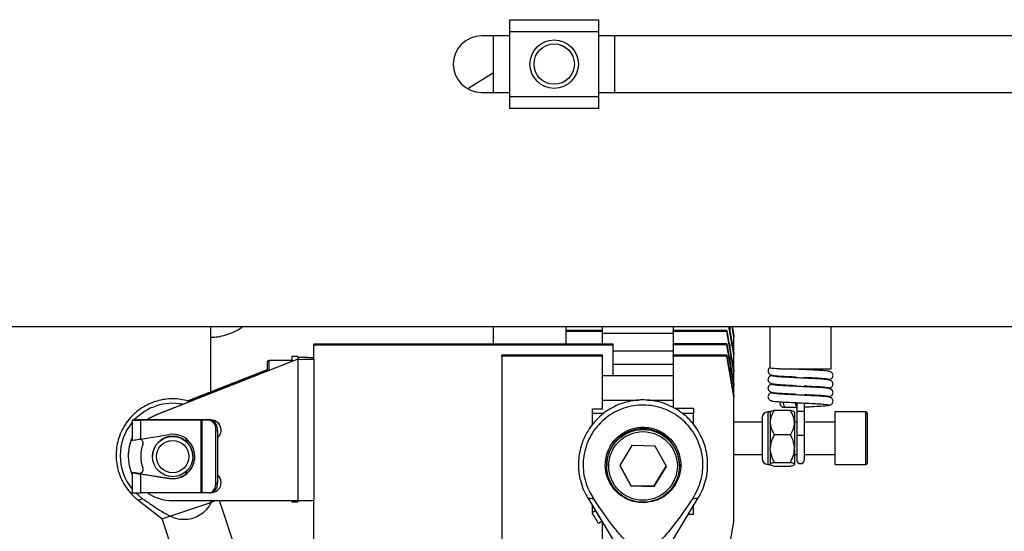
# Model space of a CAD drawing. Units: millimetres. Extents: x 20 to 410, y 10 to 287.
# Drawn here: x 176 to 186, y 254 to 259 of the extents above; entities that cross this region are included whole.
import ezdxf

# ---------------------------------------------------------------- set-up
doc = ezdxf.new("R2010")
doc.units = ezdxf.units.MM

msp = doc.modelspace()

# ---------------------------------------------------------------- linework, layer by layer
at = {"color": 7, "linetype": 'Continuous', "lineweight": 25}
for p, q in [((181.00786, 259.390363), (181.88786, 259.390363)), ((181.00786, 259.270363), (181.00786, 259.390363)), ((181.88786, 259.390363), (181.88786, 259.270363)), ((181.88786, 259.270363), (181.00786, 259.270363)), ((181.00786, 258.630363), (181.00786, 259.270363)), ((181.88786, 259.270363), (181.88786, 258.630363)), ((181.00786, 259.230363), (180.72786, 259.230363)), ((180.84786, 258.670363), (180.84786, 259.230363)), ((192.60786, 259.230363), (181.88786, 259.230363)), ((182.04786, 258.670363), (182.04786, 259.230363)), ((180.84786, 258.863013), (180.591941, 258.705565)), ((180.72786, 258.670363), (181.00786, 258.670363)), ((181.00786, 258.630363), (181.88786, 258.630363)), ((181.00786, 258.510363), (181.00786, 258.630363)), ((181.88786, 258.670363), (192.60786, 258.670363)), ((181.88786, 258.630363), (181.88786, 258.510363)), ((181.88786, 258.510363), (181.00786, 258.510363)), ((170.92786, 256.350363), (192.60786, 256.350363)), ((178.04786, 255.705084), (178.04786, 256.350363)), ((180.84786, 256.179766), (180.84786, 256.350363)), ((181.56786, 256.179766), (181.56786, 256.350363)), ((181.92786, 256.311168), (181.92786, 256.350363)), ((182.62786, 256.350363), (182.62786, 256.311168)), ((183.22786, 256.075281), (183.179348, 256.350363)), ((183.18786, 256.348505), (183.187715, 256.350363)), ((183.18786, 256.348505), (183.18786, 256.304475)), ((183.22786, 256.249805), (183.210126, 256.350363)), ((183.211973, 256.350363), (183.22786, 256.260277)), ((183.58386, 256.350363), (183.58386, 255.941424)), ((184.19186, 255.930363), (184.19186, 256.350363)), ((181.92786, 256.311168), (181.56786, 256.311168)), ((181.92786, 256.300696), (181.56786, 256.300696)), ((181.92786, 256.300696), (181.92786, 256.311168)), ((181.92786, 256.179766), (181.92786, 256.300696)), ((182.62786, 256.280505), (181.92786, 256.280505)), ((182.62786, 256.300696), (182.62786, 256.311168)), ((183.157329, 256.311168), (182.62786, 256.311168)), ((183.157329, 256.300696), (182.62786, 256.300696)), ((182.62786, 256.300696), (182.62786, 256.179766)), ((183.157329, 256.300696), (183.157329, 256.311168)), ((183.157329, 256.311168), (183.179507, 256.185413)), ((183.22786, 255.900757), (183.157329, 256.300696)), ((183.18786, 256.312569), (183.22786, 256.085753)), ((183.22786, 256.260277), (183.22786, 256.258618)), ((183.22786, 256.251464), (183.22786, 256.258618)), ((183.22786, 256.251464), (183.22786, 256.249805)), ((183.22786, 256.085753), (183.22786, 256.249805)), ((179.06786, 256.179766), (179.06786, 256.169294)), ((179.06786, 256.179766), (182.02786, 256.179766)), ((179.06786, 256.029316), (179.06786, 256.169294)), ((179.06786, 256.169294), (182.02786, 256.169294)), ((182.02786, 256.179766), (182.02786, 256.169294)), ((182.02786, 256.169294), (182.02786, 255.861647)), ((182.62786, 256.169294), (182.62786, 256.179766)), ((183.157329, 256.179766), (182.62786, 256.179766)), ((183.157329, 256.169294), (182.62786, 256.169294)), ((182.62786, 256.169294), (182.62786, 256.066834)), ((183.157329, 256.169294), (183.157329, 256.179766)), ((183.157329, 256.179766), (183.179507, 256.054011)), ((183.22786, 255.769355), (183.157329, 256.169294)), ((183.18786, 256.173981), (183.18786, 256.129951)), ((178.90786, 256.054585), (178.84786, 256.054585)), ((178.84786, 256.054585), (178.84786, 256.005361)), ((178.90786, 256.054585), (178.90786, 256.032877)), ((181.92786, 256.066834), (180.92786, 256.066834)), ((180.92786, 256.056363), (180.92786, 256.066834)), ((181.92786, 256.056363), (180.92786, 256.056363)), ((180.92786, 256.056363), (180.92786, 253.046363)), ((181.92786, 256.056363), (181.92786, 256.066834)), ((181.92786, 255.536442), (181.92786, 256.056363)), ((182.62786, 256.105981), (182.02786, 256.105981)), ((183.157329, 256.066834), (182.62786, 256.066834)), ((182.62786, 256.056363), (182.62786, 256.066834)), ((182.62786, 256.056363), (182.62786, 255.54216)), ((183.157329, 256.056363), (182.62786, 256.056363)), ((183.157329, 256.056363), (183.157329, 256.066834)), ((183.157329, 256.066834), (183.179507, 255.94108)), ((183.22786, 255.656423), (183.157329, 256.056363)), ((183.18786, 256.138045), (183.22786, 255.911229)), ((183.22786, 256.085753), (183.22786, 256.084094)), ((183.22786, 256.07694), (183.22786, 256.084094)), ((183.22786, 256.07694), (183.22786, 256.075281)), ((183.22786, 255.911229), (183.22786, 256.075281)), ((178.90786, 256.026139), (177.506942, 255.475742)), ((177.506942, 255.478534), (178.84386, 256.003787)), ((178.60786, 255.911067), (178.60786, 256.002585)), ((178.84786, 256.014585), (178.61986, 256.014585)), ((178.835629, 256.014585), (178.84786, 256.01939)), ((178.84386, 256.015026), (178.842736, 256.014585)), ((178.90786, 256.032877), (178.90786, 256.030049)), ((178.90786, 256.030049), (178.90786, 256.026139)), ((178.90786, 256.026139), (178.90786, 254.626353)), ((179.06786, 256.028932), (179.06786, 256.029316)), ((179.06786, 256.028932), (179.06786, 254.629145)), ((182.62786, 255.974579), (182.02786, 255.974579)), ((183.18786, 256.042579), (183.18786, 255.998549)), ((183.18786, 256.006643), (183.22786, 255.779827)), ((177.816077, 255.61402), (178.60786, 255.925098)), ((178.60786, 255.922306), (177.819993, 255.612766)), ((182.62786, 255.861647), (181.92786, 255.861647)), ((183.18786, 255.929647), (183.18786, 255.885617)), ((183.18786, 255.893712), (183.22786, 255.666895)), ((183.22786, 255.911229), (183.22786, 255.90957)), ((183.22786, 255.902416), (183.22786, 255.90957)), ((183.22786, 255.902416), (183.22786, 255.900757)), ((183.22786, 255.779827), (183.22786, 255.900757)), ((183.618805, 255.866622), (183.596617, 255.861416)), ((183.679494, 255.930363), (184.19186, 255.930363)), ((183.88786, 255.930363), (183.88786, 255.925846)), ((183.22786, 255.779827), (183.22786, 255.778168)), ((183.22786, 255.771014), (183.22786, 255.778168)), ((183.22786, 255.771014), (183.22786, 255.769355)), ((183.22786, 255.666895), (183.22786, 255.769355)), ((183.618805, 255.781622), (183.596617, 255.776416)), ((184.156915, 255.824104), (184.179103, 255.82931)), ((183.22786, 255.666895), (183.22786, 255.665236)), ((183.22786, 255.658083), (183.22786, 255.665236)), ((183.22786, 255.658083), (183.22786, 255.656423)), ((183.22786, 254.416612), (183.22786, 255.656423)), ((183.618805, 255.696622), (183.596617, 255.691416)), ((184.156915, 255.739104), (184.179103, 255.74431)), ((184.156915, 255.654104), (184.179103, 255.65931)), ((181.92786, 255.621647), (182.288775, 255.621647)), ((182.372907, 255.621647), (182.62786, 255.621647)), ((183.84986, 255.590363), (183.84986, 255.510363)), ((183.92586, 255.510363), (183.92586, 255.590363)), ((177.506942, 255.475742), (177.506942, 255.478534)), ((181.82786, 255.536442), (181.92786, 255.536442)), ((181.82786, 255.536442), (181.82786, 255.534442)), ((181.82786, 255.489066), (181.82786, 255.534442)), ((181.937617, 255.489066), (181.82786, 255.489066)), ((181.82786, 255.38067), (181.82786, 255.489066)), ((182.82786, 255.538441), (182.645596, 255.538441)), ((182.82786, 255.489066), (182.719504, 255.489066)), ((182.82786, 255.534442), (182.82786, 255.538441)), ((182.82786, 255.534442), (182.82786, 255.489066)), ((182.82786, 255.382842), (182.82786, 255.489066)), ((183.58786, 255.504227), (183.563877, 255.504227)), ((183.58786, 255.504827), (183.58786, 255.408307)), ((183.6279, 255.520661), (183.78782, 255.520661)), ((183.720997, 255.552363), (183.744429, 255.552363)), ((183.744429, 255.552363), (183.84986, 255.552363)), ((183.82786, 255.504827), (183.82786, 255.408307)), ((183.84986, 255.510363), (183.84986, 255.270363)), ((183.92586, 255.270363), (183.92586, 255.510363)), ((184.53586, 255.504645), (184.22786, 255.504645)), ((184.22786, 255.504645), (184.22786, 254.984645)), ((184.54786, 255.492645), (184.54786, 255.190384)), ((177.26786, 255.424136), (177.26786, 255.224167)), ((177.33986, 255.425393), (178.04786, 255.425393)), ((178.04786, 255.425044), (177.33986, 255.425044)), ((177.348633, 255.423242), (177.946426, 255.425028)), ((177.949801, 255.424684), (177.352008, 255.422898)), ((177.352008, 255.236113), (177.352008, 255.422898)), ((177.949801, 254.704793), (177.949801, 255.424684)), ((177.958922, 254.704738), (177.958922, 255.424628)), ((178.028967, 255.42327), (177.958922, 255.424628)), ((177.973789, 255.424862), (178.043834, 255.423503)), ((178.043834, 255.423503), (178.028967, 255.42327)), ((178.04786, 255.425044), (178.04786, 255.425393)), ((183.50786, 255.404645), (183.22786, 255.404645)), ((183.50786, 255.44821), (183.50786, 255.366683)), ((183.50786, 255.366683), (183.50786, 255.04108)), ((183.58786, 255.392726), (183.58786, 255.408307)), ((183.58786, 255.392726), (183.58786, 255.151313)), ((183.82786, 255.392726), (183.82786, 255.408307)), ((183.84986, 255.404645), (183.82786, 255.404645)), ((183.82786, 255.392726), (183.82786, 255.151313)), ((184.22786, 255.404645), (183.92586, 255.404645)), ((177.352008, 255.236113), (177.633799, 255.281109)), ((178.095855, 255.321988), (178.110722, 255.322221)), ((178.095855, 254.802067), (178.095855, 255.321988)), ((178.110722, 255.322221), (178.110722, 254.8023)), ((178.14786, 255.325059), (178.14786, 255.325408)), ((183.6279, 255.280372), (183.78782, 255.280372)), ((183.84986, 255.270363), (183.84986, 255.030363)), ((183.92586, 255.030363), (183.92586, 255.270363)), ((177.373779, 255.18072), (177.373779, 255.181069)), ((177.787346, 255.225074), (177.818054, 255.225074)), ((182.217124, 255.172224), (182.096984, 254.975024)), ((182.448001, 255.166795), (182.217124, 255.172224)), ((184.54786, 255.190384), (184.54786, 254.996645)), ((182.558736, 254.964166), (182.448001, 255.166795)), ((183.22786, 255.084645), (183.50786, 255.084645)), ((183.58786, 255.133415), (183.58786, 255.151313)), ((183.58786, 255.133415), (183.58786, 254.987651)), ((183.82786, 255.133415), (183.82786, 255.151313)), ((183.82786, 255.133415), (183.82786, 254.987651)), ((183.82786, 255.084645), (183.84986, 255.084645)), ((183.92586, 255.084645), (184.22786, 255.084645)), ((177.22786, 255.069078), (177.22786, 255.066286)), ((177.35186, 255.065448), (177.35186, 255.065099)), ((177.46786, 255.064715), (177.46786, 255.063004)), ((177.86786, 255.065448), (177.86786, 255.066286)), ((177.86786, 255.063004), (177.86786, 255.064715)), ((181.96786, 254.977972), (181.96786, 254.969944)), ((182.096984, 254.975024), (182.20772, 254.772395)), ((182.09819, 254.977005), (182.20772, 254.776584)), ((182.68786, 254.969944), (182.68786, 254.977972)), ((183.563877, 254.985064), (183.58786, 254.985064)), ((183.58786, 254.985334), (183.58786, 254.987651)), ((183.58786, 254.985334), (183.58786, 254.984463)), ((183.6279, 255.004356), (183.78782, 255.004356)), ((183.82786, 254.985334), (183.82786, 254.987651)), ((183.82786, 254.985334), (183.82786, 254.984463)), ((184.22786, 254.984645), (184.53586, 254.984645)), ((177.26786, 254.904216), (177.26786, 254.704246)), ((177.330361, 254.89533), (177.330361, 254.895668)), ((177.330361, 254.89533), (177.33986, 254.893842)), ((177.348633, 254.890665), (177.633799, 254.846834)), ((177.352008, 254.703007), (177.352008, 254.889792)), ((177.633799, 254.84648), (177.352008, 254.889792)), ((177.819275, 254.905123), (177.790603, 254.905123)), ((177.791051, 254.905472), (177.819641, 254.905472)), ((182.438596, 254.771155), (182.55753, 254.966374)), ((182.438596, 254.766967), (182.558736, 254.964166)), ((183.6279, 254.968629), (183.78782, 254.968629)), ((177.633799, 254.846834), (177.633799, 254.84648)), ((178.095855, 254.802067), (178.110722, 254.8023)), ((178.14786, 254.805138), (178.14786, 254.805487)), ((177.949801, 254.704793), (177.352008, 254.703007)), ((178.028967, 254.703379), (177.958922, 254.704738)), ((178.030537, 254.703377), (178.045404, 254.70361)), ((182.20772, 254.776584), (182.20772, 254.772395)), ((182.20772, 254.776584), (182.438596, 254.771155)), ((182.20772, 254.772395), (182.438596, 254.766967)), ((182.438596, 254.771155), (182.438596, 254.766967)), ((177.323428, 254.633147), (177.559925, 254.448666)), ((177.641262, 254.472131), (178.047858, 254.607313)), ((177.66786, 254.626353), (178.90786, 254.626353)), ((178.047858, 254.607313), (178.056025, 254.626353)), ((178.343793, 253.992897), (178.133123, 254.626353)), ((178.84786, 254.626353), (178.84786, 254.614731)), ((178.84786, 254.614731), (178.90786, 254.614731)), ((178.90786, 254.626353), (178.90786, 254.614731)), ((179.06786, 254.129605), (179.06786, 254.629145)), ((181.780218, 254.652366), (182.087873, 254.143641)), ((182.567847, 254.143641), (182.875502, 254.652366)), ((181.857264, 254.524966), (181.823061, 254.504288)), ((181.82786, 254.50719), (181.82786, 254.573587)), ((181.82786, 254.489218), (181.82786, 254.495776)), ((181.831725, 254.489218), (181.82786, 254.489218)), ((182.82786, 254.489218), (182.776838, 254.489218)), ((182.82786, 254.489218), (182.82786, 254.573587)), ((177.559898, 254.448687), (177.774454, 253.80355)), ((181.885143, 254.401595), (181.919362, 254.422283)), ((181.92786, 253.895134), (181.92786, 254.408231)), ((183.157329, 254.016673), (183.22786, 254.416612))]:
    msp.add_line(p, q, dxfattribs=at)
at = {"color": 8, "linetype": 'Continuous', "lineweight": 25}
for p, q in [((178.61986, 256.014585), (178.61986, 255.915781)), ((178.84386, 256.015026), (178.84386, 256.014585)), ((183.563877, 255.504227), (183.563877, 255.400266)), ((183.92586, 255.510363), (183.84986, 255.510363)), ((184.53586, 255.187758), (184.53586, 255.504645)), ((177.33986, 255.423229), (177.33986, 255.425044)), ((183.563877, 255.400266), (183.563877, 254.985064)), ((183.92586, 255.270363), (183.84986, 255.270363)), ((184.53586, 254.984645), (184.53586, 255.187758)), ((177.33986, 254.892026), (177.33986, 254.893842))]:
    msp.add_line(p, q, dxfattribs=at)
at = {"color": 8, "linetype": 'Continuous', "lineweight": 25, "flags": 128}
msp.add_lwpolyline([(183.719247, 255.603619), (183.717559, 255.590363), (183.719604, 255.575821), (183.725429, 255.563493), (183.734146, 255.555255), (183.744429, 255.552363)], dxfattribs=at)
at = {"color": 7, "linetype": 'Continuous', "lineweight": 25, "flags": 128}
for points in [[(177.409789, 255.425393), (177.434553, 255.442073), (177.506942, 255.478534)], [(177.506942, 255.475742), (177.434553, 255.439281), (177.41369, 255.425393)], [(177.352008, 255.422898), (177.322441, 255.422917), (177.295815, 255.423142), (177.276628, 255.423535), (177.268119, 255.42403), (177.271725, 255.424543), (177.286837, 255.424986), (177.310904, 255.425287), (177.33986, 255.425393)], [(177.33986, 255.425044), (177.318947, 255.424967), (177.301566, 255.42475), (177.290651, 255.42443), (177.288047, 255.42406), (177.294192, 255.423702), (177.30805, 255.423418), (177.327279, 255.423256), (177.348633, 255.423242)], [(177.373779, 255.181069), (177.376152, 255.190052), (177.376554, 255.195705)], [(178.028967, 254.703379), (178.042016, 254.705047), (178.054564, 254.710494), (178.066128, 254.719509), (178.076264, 254.731747), (178.084582, 254.746737), (178.090763, 254.763903), (178.09457, 254.782586), (178.095855, 254.802067)], [(177.299956, 254.704828), (177.303007, 254.701789), (177.370789, 254.645364)], [(178.100946, 254.626353), (178.082437, 254.619598), (178.047858, 254.607313)]]:
    msp.add_lwpolyline(points, dxfattribs=at)
at = {"color": 7, "linetype": 'Continuous', "lineweight": 25}
for centre, radius in [((181.44786, 258.950363), 0.24), ((181.44786, 258.950363), 0.2), ((182.327822, 254.96995), 0.359962), ((182.327822, 254.969587), 0.339962), ((177.667839, 255.06301), 0.199979), ((177.667843, 255.062302), 0.159983)]:
    msp.add_circle(centre, radius, dxfattribs=at)
for centre, radius, start, end in [((180.72786, 258.950363), 0.28, 90, 270), ((183.17586, 256.173981), 0.012, 0, 90), ((183.17586, 256.042579), 0.012, 0, 90), ((178.61986, 256.002585), 0.012, 90, 180), ((178.947848, 253.748922), 2.29439, 87.0016736, 90.9986309), ((178.947848, 258.320181), 2.29439, 269.0013691, 272.9983264), ((183.17586, 255.929647), 0.012, 0, 90), ((177.667858, 255.070909), 0.51918, 79.024152, 136.9965584), ((183.720997, 255.590363), 0.038, 155.8914292, 270), ((183.563877, 255.44821), 0.056017, 90, 180), ((184.53586, 255.492645), 0.012, 0, 90), ((177.667725, 255.071033), 0.518998, 140.3948594, 219.6051406), ((177.952017, 254.09019), 1.33485, 89.065439, 90.2399675), ((177.951664, 254.979738), 0.44495, 89.065439, 90.2399675), ((178.006297, 255.335571), 0.090582, 351.3756875, 75.5068405), ((178.021165, 255.335804), 0.090582, 351.3756875, 75.5068405), ((178.047868, 255.325401), 0.099992, 0.0043639, 90.0043632), ((178.047873, 255.32506), 0.099983, 308.9462542, 90.0076657), ((182.32786, 254.977929), 0.36, 0.0069149, 179.9930851), ((177.667736, 255.069077), 0.439876, 155.3764957, 179.999891), ((177.667734, 255.066286), 0.439874, 155.3764844, 204.6235156), ((177.33656, 255.195356), 0.039994, 338.5343743, 83.637509), ((177.66777, 255.065447), 0.31591, 158.531049, 179.9999113), ((177.667768, 255.065099), 0.315908, 158.5309975, 201.4690025), ((177.66786, 255.064693), 0.2, 0.0061955, 179.9938045), ((177.667902, 255.065444), 0.199958, 0.0010418, 52.9696655), ((177.6679, 255.066281), 0.19996, 0.0012326, 52.5727553), ((183.563877, 255.04108), 0.056017, 180, 270), ((183.88786, 255.030363), 0.038, 180, 0), ((184.53586, 254.996645), 0.012, 270, 0), ((177.336557, 254.934843), 0.039996, 261.0877047, 21.463085), ((177.336558, 254.935193), 0.039996, 274.7356247, 359.9971161), ((178.047877, 254.805137), 0.099982, 275.987771, 51.0554161), ((178.047879, 254.805485), 0.099981, 0.0015094, 51.0568445), ((178.024378, 254.788487), 0.087443, 283.9138939, 9.0892447), ((177.323412, 255.61936), 0.916799, 266.5260986, 271.7873618), ((177.667856, 255.066396), 0.440043, 235.1774353, 270.0004726), ((177.951664, 254.259847), 0.44495, 89.065439, 90.2399675), ((178.947848, 256.920394), 2.29439, 269.0013691, 272.9983264), ((183.753184, 255.601193), 2.22004, 209.6099323, 212.7071502), ((184.284191, 255.922504), 2.800549, 209.9373078, 212.3903293), ((177.396895, 255.168175), 0.737694, 282.7649812, 289.3451545)]:
    msp.add_arc(centre, radius, start, end, dxfattribs=at)
at = {"color": 8, "linetype": 'Continuous', "lineweight": 25}
for centre, radius, start, end in [((183.882836, 255.589726), 0.045461, 170.4175263, 223.5007724), ((177.27673, 254.912105), 0.282839, 279.5032337, 289.4238429), ((181.830142, 254.951676), 0.303446, 260.5305866, 271.0257282), ((182.825579, 254.951666), 0.303437, 268.9741502, 279.4696349)]:
    msp.add_arc(centre, radius, start, end, dxfattribs=at)
at = {"color": 7, "linetype": 'Continuous', "lineweight": 25}
for centre, major_axis, ratio, start_param, end_param in [((183.213754, 256.160505), (-0.038786, 0.22), 0.00298456, 0.52910906, 1.95989197), ((183.213754, 256.335029), (-0.038786, 0.22), 0.00298456, 1.50051338, 1.95989197), ((183.213754, 256.335029), (-0.038786, 0.22), 0.00298456, 4.35714756, 4.78161956), ((183.213754, 256.160505), (-0.038786, 0.22), 0.00298456, 4.35714756, 5.46017011), ((183.213754, 255.985981), (-0.038786, 0.22), 0.00298456, 5.85199567, 8.24307728), ((183.213754, 255.854579), (-0.038786, 0.22), 0.00298456, 5.85199567, 8.24307728), ((183.213754, 255.985981), (-0.038786, 0.22), 0.00298456, 4.35714756, 5.46017011), ((178.84386, 256.004904), (0.063999, 0.025151), 0.01511819, 4.7064478, 6.27724412), ((183.213754, 255.741647), (-0.038786, 0.22), 0.00298456, 5.85199567, 8.24307728), ((183.213754, 255.854579), (-0.038786, 0.22), 0.00298456, 4.35714756, 5.46017011), ((183.213754, 255.741647), (-0.038786, 0.22), 0.00298456, 4.35714756, 5.46017011), ((177.66786, 255.063896), (0.159588, 0.151886), 0.99701303, 3.797759, 7.25024847), ((177.33986, 255.235448), (0.072, 0.011285), 0.01703407, 3.13892282, 4.8792466), ((177.66786, 255.06425), (0.159588, 0.151886), 0.99701303, 3.797759, 5.52400374), ((177.33986, 254.892934), (0.072, -0.011285), 0.01703407, 1.70578662, 4.88458628), ((177.33986, 254.892934), (0.052, -0.00815), 0.01703407, 1.57346616, 4.88458628)]:
    msp.add_ellipse(centre, major_axis=major_axis, ratio=ratio, start_param=start_param, end_param=end_param, dxfattribs=at)
for points, knots in [([(178.04786, 256.24423), (178.070228, 256.245607), (178.12014, 256.248681), (178.196552, 256.266764), (178.275089, 256.297181), (178.331374, 256.325676), (178.358581, 256.346788), (178.363188, 256.350363)], [0, 0, 0, 0, 0.1990555, 0.44417862, 0.69391779, 0.94817925, 1, 1, 1, 1]), ([(183.607913, 255.864428), (183.601048, 255.863451), (183.589602, 255.861821), (183.575999, 255.851314), (183.569107, 255.840762), (183.565686, 255.829992), (183.565727, 255.817936), (183.56935, 255.806909), (183.575322, 255.798202), (183.584218, 255.790356), (183.595768, 255.785109), (183.604089, 255.784211), (183.607913, 255.783798)], [0, 0, 0, 0, 0.18432656, 0.30734868, 0.38051602, 0.46180655, 0.54884448, 0.63223775, 0.70892274, 0.77841384, 0.89815251, 1, 1, 1, 1]), ([(183.589066, 255.944448), (183.588538, 255.94432), (183.583458, 255.943096), (183.576015, 255.936075), (183.569104, 255.925817), (183.565687, 255.914975), (183.565727, 255.90294), (183.56935, 255.891908), (183.575322, 255.883202), (183.584218, 255.875356), (183.595768, 255.870109), (183.604089, 255.869211), (183.607913, 255.868798)], [0, 0, 0, 0, 0.01719885, 0.16542763, 0.25358663, 0.3515332, 0.4564048, 0.55688497, 0.64928236, 0.73301186, 0.87728444, 1, 1, 1, 1]), ([(183.679494, 255.930363), (183.677357, 255.930495), (183.646587, 255.932396), (183.597405, 255.936164), (183.588365, 255.939675), (183.58386, 255.941424)], [0, 0, 0, 0, 0.03608153, 0.51966461, 1, 1, 1, 1]), ([(183.596617, 255.87181), (183.599076, 255.870526), (183.603738, 255.868092), (183.63782, 255.863985), (183.696898, 255.859502), (183.774338, 255.855389), (183.82323, 255.852963), (183.843991, 255.851933)], [0, 0, 0, 0, 0.18446801, 0.34969919, 0.63066942, 0.84317431, 1, 1, 1, 1]), ([(184.179103, 255.818916), (184.176645, 255.8202), (184.171985, 255.822634), (184.13789, 255.82674), (184.07888, 255.831229), (184.001242, 255.835325), (183.927067, 255.839079), (183.842514, 255.84291), (183.761379, 255.847078), (183.695861, 255.850729), (183.65058, 255.85413), (183.617359, 255.857595), (183.613773, 255.859972), (183.611942, 255.861186)], [0, 0, 0, 0, 0.08447297, 0.160136868, 0.288800855, 0.386112681, 0.457927474, 0.547306755, 0.669153166, 0.741031606, 0.821538919, 0.908884993, 1, 1, 1, 1]), ([(184.179103, 255.903916), (184.176645, 255.9052), (184.171986, 255.907634), (184.137885, 255.91174), (184.078911, 255.916229), (184.001168, 255.920326), (183.927283, 255.924078), (183.858899, 255.927132), (183.816751, 255.929324), (183.799175, 255.930239)], [0, 0, 0, 0, 0.13819985, 0.26198783, 0.47248527, 0.63168979, 0.74918055, 0.89540724, 1, 1, 1, 1]), ([(184.167807, 255.826298), (184.174672, 255.827275), (184.186118, 255.828905), (184.199721, 255.839412), (184.206613, 255.849964), (184.210034, 255.860734), (184.209993, 255.87279), (184.20637, 255.883816), (184.200398, 255.892524), (184.191502, 255.90037), (184.179952, 255.905617), (184.171632, 255.906515), (184.167807, 255.906928)], [0, 0, 0, 0, 0.18432656, 0.30734868, 0.38051602, 0.46180655, 0.54884448, 0.63223775, 0.70892274, 0.77841384, 0.89815251, 1, 1, 1, 1]), ([(183.607913, 255.779428), (183.601048, 255.778451), (183.589602, 255.776821), (183.575999, 255.766314), (183.569107, 255.755762), (183.565686, 255.744992), (183.565727, 255.732936), (183.56935, 255.721909), (183.575322, 255.713202), (183.584218, 255.705356), (183.595768, 255.700109), (183.604089, 255.699211), (183.607913, 255.698798)], [0, 0, 0, 0, 0.18432656, 0.30734868, 0.38051602, 0.46180655, 0.54884448, 0.63223775, 0.70892274, 0.77841384, 0.89815251, 1, 1, 1, 1]), ([(183.596617, 255.78681), (183.599076, 255.785526), (183.603738, 255.783092), (183.63782, 255.778985), (183.696898, 255.774502), (183.774338, 255.770389), (183.82323, 255.767963), (183.843991, 255.766933)], [0, 0, 0, 0, 0.18446801, 0.34969919, 0.63066942, 0.84317431, 1, 1, 1, 1]), ([(184.179103, 255.733916), (184.176645, 255.7352), (184.171985, 255.737634), (184.13789, 255.74174), (184.07888, 255.746229), (184.001242, 255.750325), (183.927067, 255.754079), (183.842514, 255.75791), (183.761379, 255.762078), (183.695861, 255.765729), (183.65058, 255.76913), (183.617359, 255.772595), (183.613773, 255.774972), (183.611942, 255.776186)], [0, 0, 0, 0, 0.08447297, 0.160136868, 0.288800855, 0.386112681, 0.457927474, 0.547306755, 0.669153166, 0.741031606, 0.821538919, 0.908884993, 1, 1, 1, 1]), ([(183.923048, 255.848211), (183.958347, 255.846454), (184.014468, 255.84366), (184.079829, 255.839994), (184.125149, 255.836597), (184.158359, 255.83313), (184.161947, 255.830753), (184.163778, 255.82954)], [0, 0, 0, 0, 0.26915889, 0.42793846, 0.60577923, 0.79872682, 1, 1, 1, 1]), ([(183.923048, 255.763211), (183.958347, 255.761454), (184.014468, 255.75866), (184.079829, 255.754994), (184.125149, 255.751597), (184.158359, 255.74813), (184.161947, 255.745753), (184.163778, 255.74454)], [0, 0, 0, 0, 0.26915889, 0.42793846, 0.60577923, 0.79872682, 1, 1, 1, 1]), ([(184.167807, 255.741298), (184.174672, 255.742275), (184.186118, 255.743905), (184.199721, 255.754412), (184.206613, 255.764964), (184.210034, 255.775734), (184.209993, 255.78779), (184.20637, 255.798816), (184.200398, 255.807524), (184.191502, 255.81537), (184.179952, 255.820617), (184.171632, 255.821515), (184.167807, 255.821928)], [0, 0, 0, 0, 0.18432656, 0.30734868, 0.38051602, 0.46180655, 0.54884448, 0.63223775, 0.70892274, 0.77841384, 0.89815251, 1, 1, 1, 1]), ([(183.607913, 255.694428), (183.601048, 255.693451), (183.589602, 255.691821), (183.575999, 255.681314), (183.569107, 255.670762), (183.565686, 255.659992), (183.565727, 255.647936), (183.56935, 255.636909), (183.575322, 255.628202), (183.584218, 255.620356), (183.595768, 255.615109), (183.604089, 255.614211), (183.607913, 255.613798)], [0, 0, 0, 0, 0.18432656, 0.30734868, 0.38051602, 0.46180655, 0.54884448, 0.63223775, 0.70892274, 0.77841384, 0.89815251, 1, 1, 1, 1]), ([(183.596617, 255.70181), (183.599076, 255.700526), (183.603738, 255.698092), (183.63782, 255.693985), (183.696898, 255.689502), (183.774338, 255.685389), (183.82323, 255.682963), (183.843991, 255.681933)], [0, 0, 0, 0, 0.18446801, 0.34969919, 0.63066942, 0.84317431, 1, 1, 1, 1]), ([(184.179103, 255.648916), (184.176645, 255.6502), (184.171985, 255.652634), (184.13789, 255.65674), (184.07888, 255.661229), (184.001242, 255.665325), (183.927067, 255.669079), (183.842514, 255.67291), (183.761379, 255.677078), (183.695861, 255.680729), (183.65058, 255.68413), (183.617359, 255.687595), (183.613773, 255.689972), (183.611942, 255.691186)], [0, 0, 0, 0, 0.08447297, 0.16013687, 0.28880086, 0.38611268, 0.45792747, 0.54730676, 0.66915317, 0.74103161, 0.82153892, 0.90888499, 1, 1, 1, 1]), ([(183.923048, 255.678211), (183.958347, 255.676454), (184.014468, 255.67366), (184.079829, 255.669994), (184.125149, 255.666597), (184.158359, 255.66313), (184.161947, 255.660753), (184.163778, 255.65954)], [0, 0, 0, 0, 0.26915889, 0.42793846, 0.60577923, 0.79872682, 1, 1, 1, 1]), ([(184.167807, 255.656298), (184.174672, 255.657275), (184.186118, 255.658905), (184.199721, 255.669412), (184.206613, 255.679964), (184.210034, 255.690734), (184.209993, 255.70279), (184.20637, 255.713816), (184.200398, 255.722524), (184.191502, 255.73037), (184.179952, 255.735617), (184.171632, 255.736515), (184.167807, 255.736928)], [0, 0, 0, 0, 0.18432656, 0.30734868, 0.38051602, 0.46180655, 0.54884448, 0.63223775, 0.70892274, 0.77841384, 0.89815251, 1, 1, 1, 1]), ([(177.835751, 255.607718), (177.82518, 255.61131), (177.790755, 255.623006), (177.728846, 255.632782), (177.651083, 255.636396), (177.571596, 255.628297), (177.492718, 255.608707), (177.416461, 255.577377), (177.344826, 255.534685), (177.279659, 255.481252), (177.222659, 255.417968), (177.175359, 255.345893), (177.140452, 255.269027), (177.117949, 255.190037), (177.107209, 255.111474), (177.107603, 255.032994), (177.118513, 254.95782), (177.136673, 254.893803), (177.158509, 254.840269), (177.184051, 254.790095), (177.206571, 254.757737), (177.219321, 254.739417)], [0, 0, 0, 0, 0.02375627, 0.07735748, 0.13265709, 0.18924233, 0.24681086, 0.30515599, 0.36415119, 0.42373945, 0.48393144, 0.54481728, 0.60660167, 0.66296053, 0.71913471, 0.77488513, 0.82952651, 0.88039009, 0.91615601, 0.95252934, 1, 1, 1, 1]), ([(182.632995, 255.546134), (182.605131, 255.559843), (182.565661, 255.579262), (182.503184, 255.599754), (182.446784, 255.61365), (182.37669, 255.623089), (182.300779, 255.624602), (182.220615, 255.616303), (182.139104, 255.597057), (182.058848, 255.56643), (181.982197, 255.524567), (181.911201, 255.47204), (181.84763, 255.409742), (181.793, 255.338812), (181.748581, 255.260579), (181.715408, 255.176515), (181.694296, 255.0882), (181.685812, 254.997234), (181.690485, 254.905299), (181.708216, 254.813606), (181.739548, 254.728572), (181.765283, 254.673378), (181.781907, 254.649759), (181.782311, 254.649185)], [0, 0, 0, 0, 0.05554259, 0.07867804, 0.11769114, 0.15948447, 0.20515991, 0.25343906, 0.30352766, 0.35482207, 0.40691863, 0.45956066, 0.51259041, 0.56591492, 0.61948528, 0.67328605, 0.72733303, 0.7816795, 0.8364356, 0.8918141, 0.94824247, 0.99874222, 1, 1, 1, 1]), ([(182.820146, 254.648278), (182.837383, 254.676881), (182.871858, 254.734088), (182.910161, 254.8453), (182.925519, 254.962451), (182.915394, 255.079407), (182.890429, 255.176677), (182.849158, 255.268222), (182.793395, 255.351738), (182.724145, 255.424465), (182.643877, 255.484818), (182.554454, 255.530527), (182.458731, 255.560913), (182.359216, 255.57445), (182.25883, 255.571443), (182.160443, 255.551282), (182.066711, 255.515221), (181.980545, 255.463636), (181.904036, 255.398586), (181.839804, 255.321392), (181.789146, 255.234686), (181.754076, 255.140591), (181.737415, 255.054325), (181.732765, 254.966848), (181.740512, 254.879444), (181.768632, 254.765029), (181.810437, 254.692119), (181.835574, 254.648278)], [0, 0, 0, 0, 0.03900034, 0.07800068, 0.13681799, 0.17581833, 0.21481868, 0.25381902, 0.29281936, 0.3318197, 0.37082004, 0.40982038, 0.44882072, 0.48782106, 0.5268214, 0.56582174, 0.60482209, 0.64382243, 0.68282277, 0.72182311, 0.76082345, 0.79982379, 0.83882413, 0.86318201, 0.90218235, 0.94118269, 1, 1, 1, 1]), ([(183.596617, 255.61681), (183.599075, 255.615526), (183.603736, 255.613092), (183.63783, 255.608986), (183.696838, 255.604497), (183.774484, 255.6004), (183.837309, 255.597221), (183.873346, 255.595543), (183.888118, 255.594855)], [0, 0, 0, 0, 0.16634573, 0.31534447, 0.56871196, 0.7603402, 0.90175922, 1, 1, 1, 1]), ([(183.888118, 255.594855), (183.89979, 255.59431), (183.947474, 255.592082), (184.014348, 255.588648), (184.079857, 255.584997), (184.12514, 255.581596), (184.158361, 255.57813), (184.161947, 255.575753), (184.163778, 255.57454)], [0, 0, 0, 0, 0.08023635, 0.32779891, 0.47383859, 0.63741006, 0.81487625, 1, 1, 1, 1]), ([(183.92586, 255.554228), (183.95018, 255.5554), (184.011764, 255.558367), (184.095789, 255.563082), (184.164155, 255.56871), (184.174121, 255.572443), (184.179103, 255.57431)], [0, 0, 0, 0, 0.17720948, 0.44875149, 0.7243811, 1, 1, 1, 1]), ([(184.167807, 255.571298), (184.174672, 255.572275), (184.186118, 255.573905), (184.199721, 255.584412), (184.206613, 255.594964), (184.210034, 255.605734), (184.209993, 255.61779), (184.20637, 255.628816), (184.200398, 255.637524), (184.191502, 255.64537), (184.179952, 255.650617), (184.171632, 255.651515), (184.167807, 255.651928)], [0, 0, 0, 0, 0.18432656, 0.30734868, 0.38051602, 0.46180655, 0.54884448, 0.63223775, 0.70892274, 0.77841384, 0.89815251, 1, 1, 1, 1]), ([(182.872657, 254.650048), (182.883993, 254.668887), (182.91083, 254.713483), (182.940078, 254.790738), (182.961491, 254.87888), (182.969876, 254.969881), (182.965295, 255.06185), (182.947294, 255.153369), (182.916934, 255.239052), (182.876373, 255.316873), (182.828883, 255.384538), (182.780285, 255.437897), (182.733328, 255.479658), (182.686867, 255.514846), (182.651855, 255.53518), (182.632995, 255.546134)], [0, 0, 0, 0, 0.0634593, 0.15022421, 0.23738617, 0.32503114, 0.41333672, 0.50264604, 0.5936485, 0.67508984, 0.75554236, 0.83190318, 0.8830884, 0.9370217, 1, 1, 1, 1]), ([(183.6279, 255.520661), (183.625789, 255.517208), (183.608147, 255.48835), (183.5915, 255.450509), (183.588461, 255.415279), (183.58786, 255.408307)], [0, 0, 0, 0, 0.09829131, 0.8215445, 1, 1, 1, 1]), ([(183.591114, 255.506495), (183.595818, 255.509666), (183.60312, 255.514588), (183.621399, 255.519068), (183.6279, 255.520661)], [0, 0, 0, 0, 0.64431028, 1, 1, 1, 1]), ([(183.82786, 255.408307), (183.825652, 255.424921), (183.820444, 255.464113), (183.799745, 255.499992), (183.78782, 255.520661)], [0, 0, 0, 0, 0.42392053, 1, 1, 1, 1]), ([(183.78782, 255.520661), (183.799935, 255.517626), (183.818029, 255.513093), (183.822937, 255.508139), (183.824559, 255.506502)], [0, 0, 0, 0, 0.66958521, 1, 1, 1, 1]), ([(183.58786, 255.392726), (183.590068, 255.376112), (183.595276, 255.33692), (183.615976, 255.301041), (183.6279, 255.280372)], [0, 0, 0, 0, 0.42392053, 1, 1, 1, 1]), ([(183.78782, 255.280372), (183.789931, 255.283825), (183.807574, 255.312683), (183.824221, 255.350524), (183.827259, 255.385754), (183.82786, 255.392726)], [0, 0, 0, 0, 0.09829131, 0.8215445, 1, 1, 1, 1]), ([(182.32786, 254.605709), (182.369884, 254.60984), (182.453931, 254.618103), (182.565789, 254.682515), (182.650822, 254.77737), (182.699443, 254.89581), (182.706172, 255.023453), (182.670248, 255.146184), (182.595723, 255.250092), (182.490998, 255.323483), (182.367881, 255.358076), (182.240252, 255.349973), (182.1225, 255.300087), (182.0279, 255.214042), (181.967119, 255.101542), (181.94701, 254.975257), (181.969834, 254.84948), (182.033038, 254.738179), (182.129428, 254.654695), (182.233551, 254.611624), (182.301647, 254.607353), (182.32786, 254.605709)], [0, 0, 0, 0, 0.053688727, 0.107377454, 0.161066181, 0.214754908, 0.268443635, 0.322132362, 0.375821089, 0.429509815, 0.483198542, 0.536887269, 0.590575996, 0.644264723, 0.69795345, 0.751642177, 0.805330904, 0.859019631, 0.912708358, 0.966397085, 1, 1, 1, 1]), ([(183.6279, 255.280372), (183.616076, 255.256852), (183.595362, 255.215651), (183.590113, 255.170633), (183.58786, 255.151313)], [0, 0, 0, 0, 0.57084893, 1, 1, 1, 1]), ([(183.82786, 255.151313), (183.827693, 255.154398), (183.825993, 255.185697), (183.813527, 255.230172), (183.794134, 255.268043), (183.78782, 255.280372)], [0, 0, 0, 0, 0.06868552, 0.69681546, 1, 1, 1, 1]), ([(183.58786, 255.133415), (183.588028, 255.13033), (183.589727, 255.099031), (183.602193, 255.054556), (183.621587, 255.016685), (183.6279, 255.004356)], [0, 0, 0, 0, 0.06868552, 0.696815457, 1, 1, 1, 1]), ([(183.78782, 255.004356), (183.799645, 255.027876), (183.820359, 255.069077), (183.825607, 255.114095), (183.82786, 255.133415)], [0, 0, 0, 0, 0.57084893, 1, 1, 1, 1]), ([(183.6279, 255.004356), (183.616076, 255.001312), (183.595362, 254.995979), (183.590113, 254.990152), (183.58786, 254.987651)], [0, 0, 0, 0, 0.57084893, 1, 1, 1, 1]), ([(183.58786, 254.985334), (183.588028, 254.984935), (183.589727, 254.980884), (183.602193, 254.975127), (183.621587, 254.970225), (183.6279, 254.968629)], [0, 0, 0, 0, 0.06868552, 0.69681546, 1, 1, 1, 1]), ([(183.82786, 254.987651), (183.827693, 254.98805), (183.825993, 254.992102), (183.813527, 254.997858), (183.794134, 255.00276), (183.78782, 255.004356)], [0, 0, 0, 0, 0.06868552, 0.69681546, 1, 1, 1, 1]), ([(183.78782, 254.968629), (183.799645, 254.971674), (183.820359, 254.977007), (183.825607, 254.982834), (183.82786, 254.985334)], [0, 0, 0, 0, 0.57084893, 1, 1, 1, 1]), ([(177.330361, 254.895668), (177.332133, 254.895454), (177.335282, 254.895074), (177.338468, 254.895255), (177.33986, 254.895334)], [0, 0, 0, 0, 0.56279246, 1, 1, 1, 1]), ([(177.219321, 254.739417), (177.237185, 254.717606), (177.262541, 254.686647), (177.29972, 254.651882), (177.31782, 254.638274), (177.326475, 254.631766)], [0, 0, 0, 0, 0.55434285, 0.78687569, 1, 1, 1, 1]), ([(177.370789, 254.645364), (177.400829, 254.624633), (177.456272, 254.586371), (177.545729, 254.527406), (177.606857, 254.492037), (177.641262, 254.472131)], [0, 0, 0, 0, 0.34078827, 0.62897877, 1, 1, 1, 1]), ([(178.047858, 254.607313), (178.047416, 254.606404), (178.035473, 254.581824), (178.006018, 254.537144), (177.944837, 254.483935), (177.873962, 254.449687), (177.796792, 254.434714), (177.716246, 254.440803), (177.666237, 254.459064), (177.642152, 254.471665), (177.641262, 254.472131)], [0, 0, 0, 0, 0.00712708, 0.19275241, 0.35606528, 0.5, 0.64393472, 0.80724759, 0.99287292, 1, 1, 1, 1]), ([(182.32786, 254.139497), (182.308469, 254.141966), (182.261035, 254.148006), (182.180182, 254.203768), (182.092962, 254.291966), (181.974104, 254.446701), (181.891153, 254.567404), (181.835574, 254.648278)], [0, 0, 0, 0, 0.07991814, 0.19549149, 0.39429209, 0.59416263, 1, 1, 1, 1]), ([(182.820146, 254.648278), (182.767937, 254.571659), (182.682823, 254.446749), (182.570961, 254.304665), (182.490676, 254.21867), (182.428242, 254.169349), (182.371444, 254.142703), (182.33946, 254.14035), (182.32786, 254.139497)], [0, 0, 0, 0, 0.38303416, 0.62444798, 0.74666591, 0.86814017, 0.95217906, 1, 1, 1, 1])]:
    msp.add_open_spline(points, degree=3, knots=knots, dxfattribs=at)

doc.saveas('drawing.dxf')
